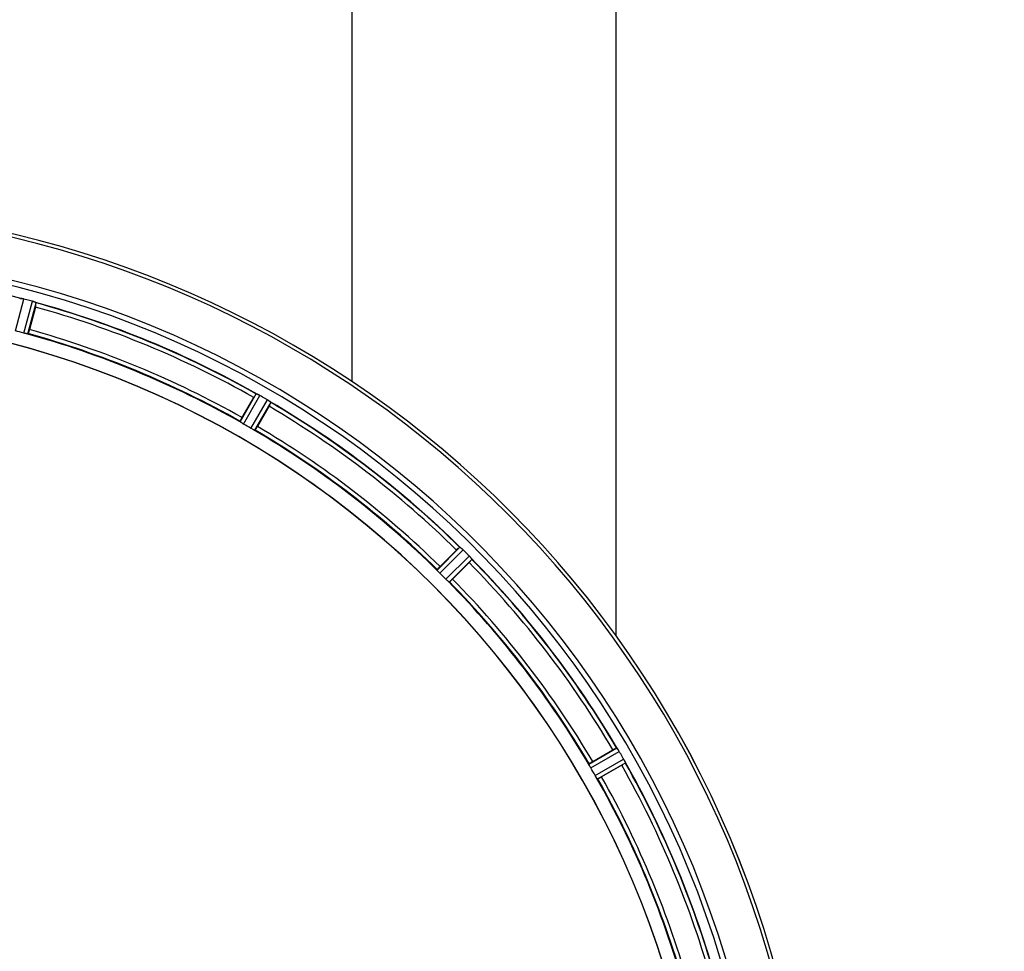
# Model space of a CAD drawing. Units: millimetres. Extents: x -2274 to 3974, y -362 to 3505.
# Drawn here: x 1426 to 1660, y 637 to 859 of the extents above; entities that cross this region are included whole.
import ezdxf

# ---------------------------------------------------------------- set-up
doc = ezdxf.new("R2010")
doc.units = ezdxf.units.MM
doc.header["$LTSCALE"] = 46.255
doc.header["$PDMODE"] = 3
doc.header["$PDSIZE"] = 0.3125
doc.layers.get('0').update_dxf_attribs({"linetype": 'CONTINUOUS'})
doc.layers.get('Defpoints').update_dxf_attribs({"linetype": 'CONTINUOUS'})
doc.layers.add('AM_5', color=3, linetype='CONTINUOUS', lineweight=25)
doc.layers.add('RUNDUNGEN', color=7, linetype='CONTINUOUS')
doc.styles.get("Standard").update_dxf_attribs({"font": 'txt', "width": 0.7})
doc.dimstyles.new('AM_DIN$0', dxfattribs={"dimtxt": 3.5, "dimasz": 2.5, "dimexe": 1, "dimexo": 1, "dimgap": 1.5, "dimtad": 1, "dimdsep": 46, "dimtxsty": 'STANDARD', "dimcen": 0, "dimclrd": 256, "dimclre": 256, "dimclrt": 2, "dimadec": 0, "dimazin": 2, "dimtp": 0.1, "dimtm": 0.1, "dimtfac": 0.71, "dimtdec": 3, "dimtmove": 0, "dimatfit": 3, "dimfxl": 1, "dimlwd": -1, "dimlwe": -1, "dimarcsym": 0})

# ---------------------------------------------------------------- blocks, each defined once
blk = doc.blocks.new('*D11')
at = {"layer": 'AM_5', "ltscale": 10, "transparency": 16777216}
for p, q in [((1346.47, 1047.75), (2507.4, 1047.75)), ((2506.4, 117.75), (2506.4, 1017.75)), ((1346.47, 87.75), (2507.4, 87.75))]:
    blk.add_line(p, q, dxfattribs=at)
for points in [[(2501.4, 1017.75), (2511.4, 1017.75), (2506.4, 1047.75)], [(2501.4, 117.75), (2511.4, 117.75), (2506.4, 87.75)]]:
    blk.add_solid(points, dxfattribs=at)
at = {"layer": 'Defpoints', "color": 0, "ltscale": 10, "transparency": 16777216}
for p in [(1345.47, 1047.75), (2506.4, 1047.75), (1345.47, 87.75)]:
    blk.add_point(p, dxfattribs=at)
at = {"layer": 'AM_5', "color": 2, "ltscale": 10, "transparency": 16777216, "insert": (2473.9, 682.16), "char_height": 35, "attachment_point": 5, "rotation": 90}
blk.add_mtext('960', dxfattribs=at)
blk = doc.blocks.new('*D12')
at = {"layer": 'AM_5', "ltscale": 10, "transparency": 16777216}
for p, q in [((-951.13, 1170.75), (2617.04, 1170.75)), ((2616.04, 1140.75), (2616.04, -33.23)), ((-690.28, -63.23), (2617.04, -63.23))]:
    blk.add_line(p, q, dxfattribs=at)
for points in [[(2611.04, 1140.75), (2621.04, 1140.75), (2616.04, 1170.75)], [(2611.04, -33.23), (2621.04, -33.23), (2616.04, -63.23)]]:
    blk.add_solid(points, dxfattribs=at)
at = {"layer": 'Defpoints', "color": 0, "ltscale": 10, "transparency": 16777216}
for p in [(-952.13, 1170.75), (-691.28, -63.23), (2616.04, -63.23)]:
    blk.add_point(p, dxfattribs=at)
at = {"layer": 'AM_5', "color": 2, "ltscale": 10, "transparency": 16777216, "insert": (2583.54, 553.76), "char_height": 35, "attachment_point": 5, "rotation": 90}
blk.add_mtext('1180', dxfattribs=at)

msp = doc.modelspace()

# ---------------------------------------------------------------- linework, layer by layer
at = {"color": 9, "linetype": 'Continuous'}
for p, q in [((1424.68, 785.188), (1426.672, 792.766)), ((1426.636, 784.664), (1428.701, 792.223)), ((1427.617, 784.46), (1429.647, 791.892)), ((1478.169, 763.521), (1481.989, 770.211)), ((1479.007, 762.971), (1482.892, 769.776)), ((1480.76, 761.959), (1484.711, 768.726)), ((1481.655, 761.508), (1485.54, 768.161)), ((1525.065, 728.198), (1530.486, 733.672)), ((1525.732, 727.451), (1531.246, 733.018)), ((1527.164, 726.019), (1532.732, 731.533)), ((1527.912, 725.352), (1533.386, 730.773)), ((1561.221, 681.942), (1567.874, 685.826)), ((1561.672, 681.047), (1568.439, 684.998)), ((1562.684, 679.294), (1569.489, 683.179)), ((1563.234, 678.456), (1569.925, 682.275))]:
    msp.add_line(p, q, dxfattribs=at)
at = {"color": 7, "linetype": 'Continuous'}
for p, q in [((1429.439, 790.865), (1428.001, 785.496)), ((1478.631, 764.525), (1481.41, 769.338)), ((1485.073, 767.223), (1482.294, 762.41)), ((1525.771, 729.049), (1529.701, 732.979)), ((1532.692, 729.988), (1528.762, 726.058)), ((1562.123, 682.581), (1566.936, 685.36)), ((1569.051, 681.696), (1564.238, 678.917))]:
    msp.add_line(p, q, dxfattribs=at)
msp.add_circle((1768.683, 567.754), 125, dxfattribs=at)
at = {"color": 9, "linetype": 'Continuous'}
msp.add_circle((1768.683, 567.754), 123, dxfattribs=at)
at = {"color": 7, "linetype": 'Continuous'}
for centre, radius, start, end in [((1367.467, 567.754), 247.056, 15, 345), ((1367.467, 567.754), 236.237, 0.97018, 359.02982), ((1367.467, 567.754), 235, 0.97529, 90), ((1424.851, 785.719), 7.279, 76.77859, 78.77006), ((1424.691, 785.158), 7.862, 75.40862, 76.5814), ((1424.924, 786.048), 6.942, 75.33758, 76.74562), ((1365.147, 559.047), 241.681, 75.08583, 75.25184), ((1366.183, 562.961), 237.632, 74.91558, 75.08442), ((1367.199, 566.71), 233.749, 74.74534, 74.91699), ((1426.542, 784.396), 8.119, 73.69326, 74.57573), ((1426.917, 785.693), 6.769, 71.61978, 73.65783), ((1432.165, 799.911), 8.384, 250.48193, 250.99266), ((1405.571, 797.28), 24.715, 344.95632, 346.11446), ((1367.467, 567.754), 232.558, 60.51242, 74.48513), ((1367.467, 567.754), 221.635, 270, 89.97567), ((1367.467, 567.754), 221.628, 270, 90), ((1368.583, 571.916), 220.526, 74.73697, 75.26303), ((1367.467, 567.754), 225, 60.52969, 74.47031), ((1505.279, 755.558), 27.561, 149.44724, 150.00171), ((1485.889, 777.657), 8.385, 244.00007, 244.50984), ((1478.801, 762.444), 8.397, 63.13099, 63.92369), ((1477.877, 760.599), 10.461, 63.18286, 63.81993), ((1479.461, 763.752), 6.933, 61.55132, 63.1098), ((1479.673, 764.154), 6.478, 61.97047, 63.17357), ((1479.396, 763.645), 7.058, 60.98236, 61.92661), ((1479.46, 763.749), 6.936, 60.33982, 61.55765), ((1478.727, 762.436), 8.44, 60.42948, 60.99323), ((1364.956, 563.405), 237.693, 59.91562, 60.25322), ((1365.028, 563.529), 237.549, 59.74671, 59.91561), ((1480.598, 761.721), 8.123, 58.69484, 59.57585), ((1481.22, 762.757), 6.915, 57.48292, 59.66783), ((1481.447, 763.115), 6.491, 57.47909, 58.7055), ((1480.913, 762.293), 7.471, 56.47763, 57.41834), ((1481.044, 762.485), 7.239, 56.49533, 57.46876), ((1463.679, 779.597), 24.715, 329.95632, 331.11446), ((1489.732, 774.808), 7.837, 235.53323, 236.00831), ((1367.467, 567.754), 232.558, 45.51242, 59.48746), ((1369.621, 571.484), 220.528, 59.73697, 60.26303), ((1367.467, 567.754), 225, 45.52969, 59.47031), ((1547.191, 715.516), 24.715, 133.88554, 135.04368), ((1536.262, 739.951), 8.51, 229.00827, 229.52619), ((1523.777, 725.169), 10.838, 48.2316, 48.83679), ((1525.32, 726.906), 8.515, 48.18881, 48.95845), ((1526.383, 728.098), 6.918, 47.47237, 48.17553), ((1526.63, 728.364), 6.555, 47.04738, 48.22747), ((1526.36, 728.074), 6.952, 46.55208, 47.4639), ((1525.969, 727.669), 7.515, 45.38665, 46.96703), ((1526.378, 728.092), 6.926, 45.33992, 46.55941), ((1363.942, 564.228), 237.657, 44.9156, 45.25324), ((1363.902, 564.189), 237.712, 44.74677, 44.91556), ((1526.946, 725.832), 8.123, 43.69485, 44.57585), ((1527.82, 726.678), 6.906, 42.49176, 44.66744), ((1515.229, 747.477), 24.715, 314.95632, 316.11446), ((1528.122, 726.954), 6.497, 42.49623, 43.70528), ((1527.432, 726.333), 7.426, 41.48605, 42.43554), ((1527.588, 726.468), 7.219, 41.4988, 42.47797), ((1539.128, 736.085), 7.801, 220.5312, 221.00507), ((1367.467, 567.754), 232.558, 30.51254, 44.48758), ((1370.493, 570.78), 220.556, 44.737, 45.263), ((1367.467, 567.754), 225, 30.52969, 44.47031), ((1579.31, 663.965), 24.715, 118.88554, 120.04368), ((1575.246, 690.51), 8.713, 214.00813, 214.53457), ((1561.147, 680.639), 8.498, 33.16935, 33.9533), ((1559.234, 679.376), 10.79, 33.22065, 33.83836), ((1562.47, 681.506), 6.915, 32.48231, 33.15502), ((1562.796, 681.71), 6.53, 32.01063, 33.21436), ((1562.434, 681.484), 6.957, 31.55029, 32.4742), ((1562.444, 681.497), 6.942, 31.08641, 31.96574), ((1562.453, 681.495), 6.936, 30.33968, 31.55771), ((1561.249, 680.775), 8.339, 30.42696, 31.09239), ((1363.207, 565.294), 237.591, 29.91555, 30.25329), ((1363.065, 565.213), 237.754, 29.74679, 29.91554), ((1562.425, 679.169), 8.123, 28.69484, 29.57585), ((1563.481, 679.756), 6.915, 27.46219, 29.66786), ((1563.862, 679.955), 6.485, 27.46008, 28.70568), ((1562.886, 679.457), 7.58, 26.44371, 27.39691), ((1563.141, 679.582), 7.297, 26.45441, 27.44627), ((1576.855, 685.925), 7.811, 205.53768, 206.01066), ((1367.467, 567.754), 232.558, 15.51248, 29.48758), ((1371.197, 569.908), 220.528, 29.73697, 30.26303), ((1555.272, 705.565), 27.561, 299.99829, 300.55276), ((1367.467, 567.754), 225, 15.53208, 29.47036)]:
    msp.add_arc(centre, radius, start, end, dxfattribs=at)
at = {"color": 9, "linetype": 'Continuous'}
for radius, start, end in [(246.237, 15, 345), (232.635, 75.44372, 89.54984), (232.635, 60.44603, 74.55151), (231.557, 60.52333, 74.47667), (226, 60.5362, 74.4638), (224.863, 60.4369, 74.56064), (231.557, 45.52333, 59.47667), (232.635, 45.44604, 59.55384), (226, 45.5362, 59.4638), (224.863, 45.43691, 59.56298), (231.557, 30.52333, 44.47667), (232.635, 30.44616, 44.55396), (224.863, 30.43702, 44.56309), (226, 30.5362, 44.4638), (232.635, 15.44849, 29.55397), (231.557, 15.52333, 29.47667), (224.863, 15.43936, 29.5631), (226, 15.5362, 29.4638)]:
    msp.add_arc((1367.467, 567.754), radius, start, end, dxfattribs=at)
at = {"color": 7, "linetype": 'Continuous'}
for points, knots in [([(1425.687, 792.953), (1425.704, 792.968), (1425.798, 792.938), (1425.87, 792.935), (1425.926, 792.924)], [0, 0, 0, 0, 0.288118, 1, 1, 1, 1]), ([(1425.936, 792.922), (1425.96, 792.917), (1426.071, 792.896), (1426.182, 792.876), (1426.268, 792.859)], [0, 0, 0, 0, 0.2177552, 1, 1, 1, 1]), ([(1426.516, 792.805), (1426.468, 792.817), (1426.294, 792.856), (1426.119, 792.89), (1425.991, 792.912)], [0, 0, 0, 0, 0.2754838, 1, 1, 1, 1]), ([(1428.71, 792.22), (1428.771, 792.204), (1428.991, 792.14), (1429.207, 792.064), (1429.364, 792.009)], [0, 0, 0, 0, 0.2734943, 1, 1, 1, 1]), ([(1429.363, 792.008), (1429.34, 792.017), (1429.236, 792.054), (1429.132, 792.09), (1429.051, 792.117)], [0, 0, 0, 0, 0.2249582, 1, 1, 1, 1]), ([(1429.426, 791.986), (1429.452, 791.977), (1429.524, 791.95), (1429.599, 791.928), (1429.639, 791.9)], [0, 0, 0, 0, 0.3621742, 1, 1, 1, 1]), ([(1429.639, 791.9), (1429.641, 791.899), (1429.644, 791.896), (1429.647, 791.893), (1429.647, 791.892)], [0, 0, 0, 0, 0.6118725, 1, 1, 1, 1]), ([(1428.001, 785.496), (1427.968, 785.373), (1427.905, 785.147), (1427.828, 784.878), (1427.774, 784.709), (1427.746, 784.615), (1427.724, 784.576), (1427.715, 784.538), (1427.708, 784.54)], [0, 0, 0, 0, 0.381637, 0.7061671, 0.8303182, 0.922474, 0.9795357, 1, 1, 1, 1]), ([(1427.314, 784.506), (1427.265, 784.517), (1427.038, 784.562), (1426.812, 784.616), (1426.636, 784.664)], [0, 0, 0, 0, 0.2150807, 1, 1, 1, 1]), ([(1427.617, 784.46), (1427.611, 784.454), (1427.577, 784.459), (1427.48, 784.466), (1427.385, 784.49), (1427.314, 784.506)], [0, 0, 0, 0, 0.0875233, 0.2865158, 1, 1, 1, 1]), ([(1481.989, 770.211), (1482.01, 770.221), (1482.092, 770.167), (1482.161, 770.147), (1482.212, 770.122)], [0, 0, 0, 0, 0.2877064, 1, 1, 1, 1]), ([(1485.295, 768.347), (1485.276, 768.361), (1485.191, 768.42), (1485.106, 768.477), (1485.039, 768.521)], [0, 0, 0, 0, 0.2258562, 1, 1, 1, 1]), ([(1485.04, 768.521), (1485.063, 768.506), (1485.149, 768.448), (1485.234, 768.389), (1485.296, 768.347)], [0, 0, 0, 0, 0.2718536, 1, 1, 1, 1]), ([(1485.35, 768.31), (1485.373, 768.294), (1485.435, 768.25), (1485.502, 768.209), (1485.534, 768.171)], [0, 0, 0, 0, 0.3616497, 1, 1, 1, 1]), ([(1485.534, 768.171), (1485.535, 768.169), (1485.538, 768.166), (1485.54, 768.163), (1485.54, 768.161)], [0, 0, 0, 0, 0.6128002, 1, 1, 1, 1]), ([(1478.631, 764.525), (1478.567, 764.414), (1478.451, 764.21), (1478.315, 763.965), (1478.235, 763.808), (1478.188, 763.722), (1478.176, 763.678), (1478.155, 763.645), (1478.161, 763.641)], [0, 0, 0, 0, 0.381637, 0.7061671, 0.8303182, 0.922474, 0.9795357, 1, 1, 1, 1]), ([(1478.417, 763.339), (1478.355, 763.378), (1478.271, 763.429), (1478.197, 763.492), (1478.17, 763.512), (1478.169, 763.521)], [0, 0, 0, 0, 0.7138306, 0.9128354, 1, 1, 1, 1]), ([(1479.007, 762.971), (1478.952, 763.003), (1478.751, 763.12), (1478.558, 763.248), (1478.417, 763.339)], [0, 0, 0, 0, 0.2754788, 1, 1, 1, 1]), ([(1481.374, 761.631), (1481.33, 761.654), (1481.123, 761.759), (1480.918, 761.867), (1480.76, 761.959)], [0, 0, 0, 0, 0.2151567, 1, 1, 1, 1]), ([(1482.294, 762.41), (1482.23, 762.299), (1482.111, 762.097), (1481.967, 761.857), (1481.871, 761.708), (1481.82, 761.625), (1481.789, 761.592), (1481.77, 761.558), (1481.764, 761.561)], [0, 0, 0, 0, 0.3816369, 0.706167, 0.8303181, 0.9224739, 0.9795357, 1, 1, 1, 1]), ([(1481.655, 761.508), (1481.647, 761.504), (1481.616, 761.518), (1481.525, 761.551), (1481.439, 761.597), (1481.374, 761.631)], [0, 0, 0, 0, 0.0871798, 0.2861838, 1, 1, 1, 1]), ([(1530.486, 733.672), (1530.509, 733.677), (1530.575, 733.603), (1530.636, 733.565), (1530.679, 733.528)], [0, 0, 0, 0, 0.2877045, 1, 1, 1, 1]), ([(1533.198, 731.016), (1533.183, 731.034), (1533.116, 731.113), (1533.048, 731.191), (1532.995, 731.252)], [0, 0, 0, 0, 0.2257908, 1, 1, 1, 1]), ([(1532.995, 731.251), (1533.014, 731.23), (1533.082, 731.152), (1533.149, 731.073), (1533.199, 731.015)], [0, 0, 0, 0, 0.2719584, 1, 1, 1, 1]), ([(1533.241, 730.966), (1533.259, 730.945), (1533.308, 730.886), (1533.362, 730.829), (1533.383, 730.784)], [0, 0, 0, 0, 0.3616048, 1, 1, 1, 1]), ([(1533.383, 730.784), (1533.384, 730.782), (1533.385, 730.779), (1533.386, 730.775), (1533.386, 730.773)], [0, 0, 0, 0, 0.612881, 1, 1, 1, 1]), ([(1525.257, 727.958), (1525.207, 728.013), (1525.14, 728.083), (1525.085, 728.163), (1525.064, 728.19), (1525.065, 728.198)], [0, 0, 0, 0, 0.7138327, 0.9128366, 1, 1, 1, 1]), ([(1525.771, 729.049), (1525.681, 728.959), (1525.516, 728.791), (1525.322, 728.59), (1525.203, 728.459), (1525.136, 728.388), (1525.112, 728.349), (1525.084, 728.322), (1525.089, 728.317)], [0, 0, 0, 0, 0.381637, 0.7061671, 0.8303182, 0.922474, 0.9795357, 1, 1, 1, 1]), ([(1525.732, 727.451), (1525.687, 727.496), (1525.524, 727.661), (1525.371, 727.835), (1525.257, 727.959)], [0, 0, 0, 0, 0.2754768, 1, 1, 1, 1]), ([(1527.672, 725.544), (1527.635, 725.578), (1527.462, 725.732), (1527.292, 725.89), (1527.164, 726.019)], [0, 0, 0, 0, 0.2151603, 1, 1, 1, 1]), ([(1527.912, 725.352), (1527.903, 725.35), (1527.876, 725.372), (1527.797, 725.427), (1527.726, 725.494), (1527.672, 725.544)], [0, 0, 0, 0, 0.0871633, 0.2861674, 1, 1, 1, 1]), ([(1528.762, 726.058), (1528.672, 725.968), (1528.504, 725.803), (1528.303, 725.608), (1528.172, 725.49), (1528.101, 725.422), (1528.062, 725.399), (1528.035, 725.371), (1528.03, 725.375)], [0, 0, 0, 0, 0.381637, 0.7061671, 0.8303182, 0.922474, 0.9795357, 1, 1, 1, 1]), ([(1567.874, 685.826), (1567.898, 685.825), (1567.942, 685.736), (1567.991, 685.684), (1568.023, 685.637)], [0, 0, 0, 0, 0.2876862, 1, 1, 1, 1]), ([(1562.123, 682.581), (1562.013, 682.517), (1561.81, 682.398), (1561.57, 682.254), (1561.422, 682.158), (1561.338, 682.107), (1561.306, 682.075), (1561.271, 682.056), (1561.275, 682.051)], [0, 0, 0, 0, 0.381637, 0.7061671, 0.8303182, 0.922474, 0.9795357, 1, 1, 1, 1]), ([(1569.674, 682.833), (1569.686, 682.808), (1569.731, 682.717), (1569.775, 682.625), (1569.807, 682.558)], [0, 0, 0, 0, 0.2717036, 1, 1, 1, 1]), ([(1569.806, 682.559), (1569.796, 682.58), (1569.753, 682.672), (1569.709, 682.763), (1569.674, 682.833)], [0, 0, 0, 0, 0.2261049, 1, 1, 1, 1]), ([(1569.835, 682.499), (1569.847, 682.474), (1569.879, 682.405), (1569.916, 682.335), (1569.925, 682.287)], [0, 0, 0, 0, 0.3616317, 1, 1, 1, 1]), ([(1569.925, 682.287), (1569.925, 682.285), (1569.926, 682.281), (1569.925, 682.277), (1569.925, 682.275)], [0, 0, 0, 0, 0.6128262, 1, 1, 1, 1]), ([(1561.344, 681.661), (1561.311, 681.726), (1561.264, 681.811), (1561.231, 681.903), (1561.217, 681.934), (1561.221, 681.942)], [0, 0, 0, 0, 0.7138163, 0.91282, 1, 1, 1, 1]), ([(1561.672, 681.047), (1561.64, 681.102), (1561.525, 681.304), (1561.422, 681.512), (1561.345, 681.661)], [0, 0, 0, 0, 0.2754816, 1, 1, 1, 1]), ([(1563.052, 678.703), (1563.025, 678.745), (1562.898, 678.939), (1562.775, 679.136), (1562.684, 679.294)], [0, 0, 0, 0, 0.2151605, 1, 1, 1, 1]), ([(1563.234, 678.456), (1563.225, 678.457), (1563.205, 678.484), (1563.142, 678.558), (1563.091, 678.641), (1563.052, 678.703)], [0, 0, 0, 0, 0.0871645, 0.2861696, 1, 1, 1, 1]), ([(1564.238, 678.917), (1564.128, 678.854), (1563.923, 678.738), (1563.679, 678.602), (1563.521, 678.521), (1563.435, 678.475), (1563.392, 678.462), (1563.358, 678.442), (1563.355, 678.448)], [0, 0, 0, 0, 0.381637, 0.7061671, 0.8303182, 0.922474, 0.9795357, 1, 1, 1, 1])]:
    msp.add_open_spline(points, degree=3, knots=knots, dxfattribs=at)
for points in [[(1425.991, 792.912), (1425.97, 792.916), (1425.949, 792.92), (1425.928, 792.924)], [(1429.426, 791.986), (1429.404, 791.994), (1429.383, 792.002), (1429.361, 792.009)], [(1482.272, 770.093), (1482.253, 770.102), (1482.234, 770.112), (1482.214, 770.12)], [(1482.493, 769.987), (1482.42, 770.023), (1482.346, 770.059), (1482.272, 770.093)], [(1482.28, 770.089), (1482.351, 770.055), (1482.422, 770.021), (1482.492, 769.987)], [(1485.35, 768.31), (1485.332, 768.323), (1485.313, 768.336), (1485.294, 768.348)], [(1530.73, 733.484), (1530.713, 733.499), (1530.697, 733.513), (1530.68, 733.526)], [(1530.911, 733.329), (1530.851, 733.381), (1530.791, 733.433), (1530.73, 733.484)], [(1530.738, 733.477), (1530.796, 733.428), (1530.854, 733.379), (1530.911, 733.329)], [(1533.241, 730.966), (1533.227, 730.983), (1533.212, 731), (1533.197, 731.017)], [(1568.061, 685.582), (1568.049, 685.6), (1568.037, 685.618), (1568.024, 685.635)], [(1568.196, 685.384), (1568.151, 685.451), (1568.107, 685.517), (1568.061, 685.582)], [(1568.068, 685.571), (1568.111, 685.509), (1568.154, 685.447), (1568.195, 685.385)], [(1569.835, 682.499), (1569.825, 682.52), (1569.816, 682.54), (1569.805, 682.56)]]:
    msp.add_open_spline(points, degree=3, dxfattribs=at)
at = {"layer": 'RUNDUNGEN', "color": 7, "linetype": 'Continuous'}
msp.add_line((1567.683, 712.492), (1567.683, 956.585), dxfattribs=at)
msp.add_arc((1367.467, 567.754), 247.056, 15.00005, 345, dxfattribs=at)
at = {"layer": 'RUNDUNGEN', "color": 9, "linetype": 'Continuous'}
msp.add_open_spline([(1504.758, 938.258), (1504.763, 924.497), (1504.783, 869.446), (1504.799, 814.396), (1504.807, 773.107)], degree=3, knots=[0, 0, 0, 0, 0.2499771, 1, 1, 1, 1], dxfattribs=at)

# ---------------------------------------------------------------- dimensions: what is measured, and where the dimension line sits
at = {"layer": 'AM_5', "ltscale": 10}
dim = msp.add_linear_dim(base=(2616.041, -63.229), p1=(-952.133, 1170.754), p2=(-691.283, -63.229), angle=90, text='1180', dimstyle='AM_DIN$0', override={"dimtxt": 35, "dimasz": 30, "dimgap": 15, "dimsah": 1}, dxfattribs=at)
dim.commit()
dim.dimension.update_dxf_attribs({"geometry": '*D12', "text_midpoint": (2583.541, 553.762)})
dim = msp.add_linear_dim(base=(2506.403, 1047.754), p1=(1345.467, 87.754), p2=(1345.467, 1047.754), angle=90, text='960', dimstyle='AM_DIN$0', override={"dimtxt": 35, "dimasz": 30, "dimgap": 15, "dimsah": 1}, dxfattribs=at)
dim.commit()
dim.dimension.update_dxf_attribs({"geometry": '*D11', "text_midpoint": (2506.403, 682.164), "dimtype": 160})

doc.saveas('drawing.dxf')
